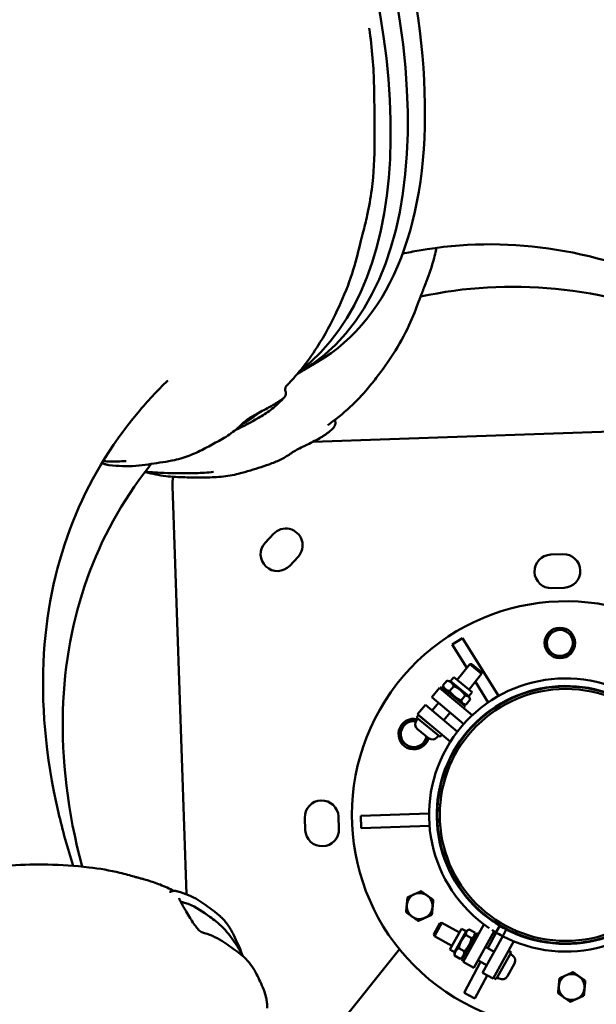
# Model space of a CAD drawing. Units: millimetres. Extents: x -951 to 18928, y 35 to 16652.
# Drawn here: x 3098 to 3475, y 6313 to 6958 of the extents above; entities that cross this region are included whole.
import ezdxf

# ---------------------------------------------------------------- set-up
doc = ezdxf.new("R2010")
doc.units = ezdxf.units.MM
doc.header["$MEASUREMENT"] = 0
doc.layers.add('Visible (ISO)', color=7, linetype='Continuous', lineweight=50)
doc.styles.get("Standard").update_dxf_attribs({"font": 'square721_bt_roman.ttf'})
doc.dimstyles.get("Standard").update_dxf_attribs({"dimtxt": 200, "dimasz": 100, "dimexe": 0.18, "dimexo": 0.0625, "dimgap": 40, "dimtad": 1, "dimdec": 0, "dimlfac": 0.1, "dimrnd": 5, "dimzin": 0, "dimdsep": 46, "dimtxsty": 'Standard', "dimcen": 0.09, "dimse1": 1, "dimse2": 1, "dimadec": 0, "dimazin": 0, "dimtfac": 1, "dimtdec": 0, "dimtofl": 0, "dimtmove": 0, "dimatfit": 3, "dimfxl": 1, "dimtolj": 1, "dimtzin": 0, "dimarcsym": 0})

# ---------------------------------------------------------------- blocks, each defined once
blk = doc.blocks.new('*D15')
at = {"color": 0, "lineweight": -2, "transparency": 16777216}
blk.add_line((1064.31, 15956.1), (18546.86, 15956.1), dxfattribs=at)
at = {"color": 0, "transparency": 16777216}
for points in [[(1064.31, 15997.76), (1064.31, 15914.43), (814.31, 15956.1)], [(18546.86, 15997.76), (18546.86, 15914.43), (18796.86, 15956.1)]]:
    blk.add_solid(points, dxfattribs=at)
at = {"layer": 'Defpoints', "color": 0, "transparency": 16777216}
for p in [(18796.86, 15956.1), (814.31, 6544.87), (18796.86, 2818.43)]:
    blk.add_point(p, dxfattribs=at)
at = {"color": 0, "transparency": 16777216, "insert": (9805.59, 16317.26), "char_height": 510, "attachment_point": 5}
blk.add_mtext('\\A1;1800', dxfattribs=at)
blk = doc.blocks.new('*D16')
at = {"color": 0, "lineweight": -2, "transparency": 16777216}
blk.add_line((-254.99, 15556.49), (-254.99, 854.86), dxfattribs=at)
at = {"color": 0, "transparency": 16777216}
for points in [[(-296.66, 15556.49), (-213.33, 15556.49), (-254.99, 15806.49)], [(-296.66, 854.86), (-213.33, 854.86), (-254.99, 604.86)]]:
    blk.add_solid(points, dxfattribs=at)
at = {"layer": 'Defpoints', "color": 0, "transparency": 16777216}
for p in [(6380.73, 15806.49), (-254.99, 604.86), (10691.2, 604.86)]:
    blk.add_point(p, dxfattribs=at)
at = {"color": 0, "transparency": 16777216, "insert": (-616.16, 8205.68), "char_height": 510, "attachment_point": 5, "rotation": 90}
blk.add_mtext('\\A1;1520', dxfattribs=at)

msp = doc.modelspace()

# ---------------------------------------------------------------- linework, layer by layer
msp.add_open_spline([(8213.57, 15448.75), (7985.03, 15505.04), (7660.54, 15597.06), (7033.7, 15711.45), (6358.17, 15886.87), (5546.07, 15603.75), (5317.66, 14829.98), (5044.01, 14090.51), (4025.26, 13343.93), (3215.2, 12677.59), (2917.99, 11982.09), (2991.47, 11131.38), (3512.84, 10560.44), (3705.16, 9774.25), (3299.29, 9233.02), (1905.8, 9005.02), (1317.2, 8093.5), (750.71, 6875.92), (846.53, 5883.07), (1288.04, 5131.21), (1521.9, 4568.73), (2423.03, 3951.79), (2327.28, 3263.01), (2539.64, 2595.58), (3021.65, 2189.84), (3542.36, 2195.92), (4062.46, 2234.15), (4495.35, 2253.63), (5064.05, 2324.41), (5691.34, 2311.56), (6258.48, 2690.76), (6495.7, 3422.88), (6394.29, 4342.83), (7937.31, 4833.47), (7917.39, 3106.57), (8155.59, 2091.94), (8598.71, 1407.75), (9206.62, 904.12), (10089.34, 554.89), (11067.68, 594.13), (12042.31, 1054.57), (12885.19, 1867.83), (14017.31, 1551.4), (14929.26, 1142.86), (15732.04, 763.24), (16431.04, 367.29), (17025.62, 4.9), (17709.81, 110.3), (18102.26, 577.24), (18310.61, 999.9), (18551.71, 1413.42), (18819.64, 1831.28), (18982.62, 2361.5), (18808.61, 2888.73), (18420.44, 3218.27), (17988.49, 3437.25), (17124.92, 3961.81), (15822.39, 4518.31), (14711.93, 5788.49), (13987.13, 7128.48), (12899.36, 7715.29), (11817.38, 8161.9), (11343.98, 8569.46), (10613.25, 9360.53), (9846.96, 10181.75), (8859.17, 10794.25), (9017.71, 11977.32), (9102.5, 13039.51), (9268.92, 13632.14), (9508.35, 14288.14), (9195.12, 15262.68), (8676.35, 15334.75), (8213.57, 15448.75)], degree=3, knots=[0, 0, 0, 0, 613.42497, 1190.069985, 1749.999124, 2718.447668, 3351.773998, 4062.879617, 5894.359969, 6545.246535, 7205.45678, 8095.0706, 8850.352644, 9660.70309, 10471.525417, 11177.734828, 13077.818576, 13901.36244, 14915.191927, 15713.009066, 16707.902066, 17170.575138, 18170.575138, 18755.934377, 19184.486881, 19966.291435, 20216.291435, 20760.362149, 21261.105798, 21938.627159, 22615.881999, 23114.51632, 24214.485914, 24992.042739, 26739.503838, 27604.971771, 28352.318792, 29097.164662, 29950.314892, 31148.35999, 31895.329989, 33187.044435, 34347.302299, 35078.41959, 36240.994593, 36987.373417, 37501.430431, 38300.042708, 38782.227437, 39282.227437, 39715.830993, 40215.837192, 40775.429095, 41315.303464, 41768.315191, 42268.315191, 42768.315191, 44800.907959, 46436.300475, 47733.121674, 49286.150136, 49999.011078, 51229.392445, 52416.970924, 53376.885918, 54212.694143, 56061.80594, 56904.992332, 57404.992332, 58098.97909, 58680.877197, 59923.009726, 59923.009726, 59923.009726, 59923.009726])
at = {"layer": 'Visible (ISO)'}
for p, q in [((3279.84, 6726.77), (3292.66, 6734.24)), ((3289.74, 6681.92), (3631.64, 6693.65)), ((3206.92, 6385.5), (3197.75, 6652.75)), ((3258.45, 6615.76), (3263.91, 6621.61)), ((3279.99, 6606.59), (3274.53, 6600.75)), ((3445.43, 6607.99), (3453.43, 6608.27)), ((3454.18, 6586.28), (3446.19, 6586.01)), ((3380.87, 6549.15), (3387.66, 6553.38)), ((3390.49, 6533.74), (3380.87, 6549.15)), ((3387.66, 6553.38), (3411.34, 6515.43)), ((3384.18, 6526.03), (3392.47, 6536.15)), ((3393.76, 6536.28), (3392.47, 6536.15)), ((3400.21, 6529.82), (3392.47, 6536.15)), ((3393.76, 6536.28), (3400.08, 6531.11)), ((3379.8, 6525.1), (3382.02, 6527.81)), ((3382.02, 6527.81), (3394.09, 6517.92)), ((3391.92, 6519.7), (3400.21, 6529.82)), ((3400.08, 6531.11), (3400.21, 6529.82)), ((3373.98, 6521.46), (3373.11, 6520.39)), ((3389.45, 6508.79), (3373.98, 6521.46)), ((3374.89, 6522.22), (3377.53, 6525.45)), ((3375.68, 6520.07), (3375.04, 6521.78)), ((3379.8, 6525.1), (3378, 6525.39)), ((3379.24, 6518.66), (3381.88, 6521.89)), ((3379.8, 6525.1), (3391.87, 6515.22)), ((3404.56, 6511.19), (3396.08, 6524.78)), ((3367.55, 6514.61), (3372.7, 6520.73)), ((3372.7, 6520.73), (3394.07, 6502.74)), ((3386.81, 6512.46), (3389.45, 6515.69)), ((3391.87, 6515.22), (3394.09, 6517.92)), ((3391.87, 6515.22), (3392.52, 6513.51)), ((3363.36, 6509.64), (3358.21, 6503.52)), ((3363.36, 6509.64), (3384.32, 6491.99)), ((3388.47, 6497), (3367.55, 6514.61)), ((3367.75, 6505.95), (3371.86, 6510.98)), ((3387.75, 6510.19), (3389.55, 6509.89)), ((3389.45, 6508.79), (3388.41, 6507.51)), ((3390.02, 6509.83), (3392.66, 6513.06)), ((3407.34, 6506.73), (3414.13, 6510.96)), ((3413.99, 6511.18), (3414.13, 6510.96)), ((3357.51, 6501.34), (3358.78, 6502.89)), ((3379.63, 6485.49), (3358.21, 6503.52)), ((3358.78, 6502.89), (3365.45, 6497.43)), ((3375.4, 6499.51), (3379.51, 6504.54)), ((3407.34, 6506.73), (3407.21, 6506.95)), ((3357.51, 6501.34), (3372.99, 6488.67)), ((3357.56, 6499.43), (3358.48, 6500.55)), ((3362.65, 6499.72), (3362.68, 6499.76)), ((3365.4, 6487.77), (3358.13, 6493.73)), ((3371.1, 6488.34), (3372.02, 6489.47)), ((3372.99, 6488.67), (3374.15, 6490.1)), ((3380.21, 6486.18), (3379.63, 6485.49)), ((3321.08, 6436.85), (3365.79, 6438.39)), ((3370.79, 6438.56), (3371.05, 6438.57)), ((3371.32, 6430.57), (3371.05, 6438.57)), ((3284.75, 6427.6), (3284.47, 6435.6)), ((3306.46, 6436.35), (3306.73, 6428.36)), ((3321.35, 6428.86), (3321.08, 6436.85)), ((3366.06, 6430.39), (3321.35, 6428.86)), ((3371.32, 6430.57), (3371.07, 6430.56)), ((3368.94, 6359.38), (3372.91, 6366.51)), ((3374.16, 6366.87), (3369.3, 6358.13)), ((3372.91, 6366.51), (3374.16, 6366.87)), ((3385.59, 6360.51), (3374.16, 6366.87)), ((3379.36, 6349.32), (3386.95, 6362.96)), ((3382.42, 6347.62), (3390.01, 6361.25)), ((3390.01, 6361.25), (3386.95, 6362.96)), ((3396.76, 6360.02), (3387.03, 6342.54)), ((3388.01, 6341.21), (3401.62, 6365.68)), ((3390.01, 6361.25), (3391.57, 6362.19)), ((3395.63, 6360.39), (3391.98, 6362.42)), ((3408.32, 6361.27), (3395, 6337.32)), ((3396.76, 6360.02), (3398.07, 6359.29)), ((3402.42, 6365.24), (3401.62, 6365.68)), ((3404.25, 6350.13), (3409.73, 6360.42)), ((3409.55, 6360.53), (3412.1, 6364.82)), ((3412.08, 6364.83), (3412.2, 6365.06)), ((3419.26, 6361.3), (3412.2, 6365.06)), ((3416.34, 6362.46), (3414.3, 6358.53)), ((3419.26, 6361.3), (3419.14, 6361.07)), ((3368.94, 6359.38), (3369.3, 6358.13)), ((3380.73, 6351.77), (3369.3, 6358.13)), ((3393.61, 6356.76), (3389.97, 6358.79)), ((3395.69, 6358.09), (3395.66, 6359.92)), ((3400.66, 6334.11), (3414.27, 6358.58)), ((3421.25, 6354.68), (3407.65, 6330.23)), ((3414.27, 6358.58), (3414.32, 6358.56)), ((3346.38, 6349.49), (3275.27, 6260.52)), ((3382.42, 6347.62), (3379.36, 6349.32)), ((3382.42, 6347.62), (3382.45, 6345.8)), ((3388.86, 6348.21), (3385.21, 6350.24)), ((3408.31, 6347.87), (3402.63, 6351.03)), ((3409.75, 6329.9), (3419.48, 6347.38)), ((3419.48, 6347.38), (3417.73, 6348.35)), ((3386.12, 6343.3), (3382.48, 6345.33)), ((3388.1, 6344.46), (3386.54, 6343.52)), ((3387.03, 6342.54), (3388.34, 6341.81)), ((3395, 6337.32), (3388.01, 6341.21)), ((3388.7, 6320.93), (3399.55, 6341.3)), ((3403.45, 6339.13), (3397.77, 6342.29)), ((3420.14, 6345.58), (3418.87, 6346.28)), ((3421.71, 6340.07), (3417.14, 6331.86)), ((3403.84, 6332.34), (3395.76, 6317.17)), ((3400.66, 6334.11), (3407.65, 6330.23)), ((3409.75, 6329.9), (3408.01, 6330.87)), ((3411.63, 6330.29), (3410.36, 6330.99)), ((3395.76, 6317.17), (3388.7, 6320.93))]:
    msp.add_line(p, q, dxfattribs=at)
for centre, radius in [((3451.42, 6550.14), 10), ((3455.29, 6437.46), 84.15), ((3455.29, 6437.46), 82.55)]:
    msp.add_circle(centre, radius, dxfattribs=at)
for centre, radius, start, end in [((3223.74, 6653.64), 26, 168.18095, 181.96493), ((3271.95, 6614.1), 11, 316.96493, 136.96493), ((3266.49, 6608.25), 11, 136.96493, 316.96493), ((3445.81, 6597), 11, 91.96493, 271.96493), ((3453.8, 6597.28), 11, 271.96493, 91.96493), ((3455.29, 6437.46), 140, 62.33218, 318.47581), ((3451.42, 6550.14), 8.5, 54.56105, 52.52961), ((3455.29, 6437.46), 89.5, 244.47984, 235.87611), ((3455.29, 6437.46), 84.5, 244.59355, 235.87611), ((3355.77, 6490.45), 10, 76.1645, 344.48388), ((3355.77, 6490.45), 8.5, 80.5918, 349.50426), ((3360.69, 6496.86), 4.05, 140.69569, 230.69569), ((3367.97, 6490.91), 4.05, 230.69569, 320.69569), ((3295.47, 6435.97), 11, 1.96493, 181.96493), ((3295.74, 6427.98), 11, 181.96493, 1.96493), ((3359.63, 6377.77), 8.5, 54.56105, 52.52961), ((3455.29, 6437.46), 89.5, 239.26564, 242.51294), ((3455.29, 6437.46), 84.5, 239.26564, 242.55895), ((3418.17, 6342.04), 4.05, 330.91229, 60.91229), ((3413.6, 6333.83), 4.05, 240.91229, 330.91229), ((3459.15, 6324.77), 8.5, 54.56105, 52.52961)]:
    msp.add_arc(centre, radius, start, end, dxfattribs=at)
for centre, start_param, end_param in [((3071.21, 7114.45), 0, 2.991781), ((3059.98, 7107.91), 0, 1.373207), ((3048.76, 7101.38), 0.061071, 1.325211)]:
    msp.add_ellipse(centre, major_axis=(221.45, -380.21), ratio=0.500102, start_param=start_param, end_param=end_param, dxfattribs=at)
for points, knots in [([(3326.64, 6952.81), (3328.45, 6939.63), (3329.54, 6926.71), (3329.95, 6902.44), (3330.21, 6891.24), (3330.06, 6868.31), (3329.54, 6857.63), (3327.52, 6841.53), (3326.51, 6835.77), (3324.44, 6826.35), (3323.44, 6822.43), (3322.48, 6818.78), (3322.46, 6818.71), (3322.43, 6818.59), (3322.42, 6818.55), (3322.4, 6818.49), (3322.4, 6818.47), (3322.39, 6818.43), (3322.38, 6818.42), (3322.37, 6818.35), (3322.36, 6818.32), (3322.17, 6817.61), (3321.99, 6816.91), (3321.25, 6813.97), (3320.64, 6811.47), (3318.55, 6803), (3316.79, 6796.23), (3311.89, 6781.85), (3308.77, 6774.68), (3301.82, 6759.96), (3297.53, 6751.88), (3289.37, 6739.06), (3285.8, 6734.01), (3280.37, 6727.36), (3278.72, 6725.45), (3276.54, 6723.03), (3275.97, 6722.4), (3275.03, 6721.39), (3274.66, 6720.99), (3274.17, 6720.47), (3274.05, 6720.33), (3273.86, 6720.13), (3273.8, 6720.06), (3273.68, 6719.94), (3273.62, 6719.88), (3273.56, 6719.81), (3273.54, 6719.79), (3273.52, 6719.77), (3273.52, 6719.77), (3273.51, 6719.76), (3273.51, 6719.76), (3273.51, 6719.75), (3273.5, 6719.75), (3273.5, 6719.75), (3273.5, 6719.75), (3273.5, 6719.75), (3273.5, 6719.75), (3273.5, 6719.75), (3273.5, 6719.75), (3273.5, 6719.75), (3273.5, 6719.75), (3273.5, 6719.75), (3273.5, 6719.75), (3273.17, 6719.4), (3273.21, 6719.44), (3272.74, 6718.93), (3272.4, 6718.55), (3272.01, 6718.12)], [3.591223, 3.591223, 3.591223, 3.591223, 8.080017, 8.080017, 12.726006, 12.726006, 16.683029, 16.683029, 18.803691, 18.803691, 20.462075, 20.462075, 20.49762, 20.49762, 20.516751, 20.516751, 20.527026, 20.527026, 20.532542, 20.532542, 20.557934, 20.557934, 20.960274, 20.960274, 22.169797, 22.169797, 24.860741, 24.860741, 28.142852, 28.142852, 32.180982, 32.180982, 34.655629, 34.655629, 35.732246, 35.732246, 36.12434, 36.12434, 36.384112, 36.384112, 36.47327, 36.47327, 36.521007, 36.521007, 36.55929, 36.55929, 36.569746, 36.569746, 36.57449, 36.57449, 36.575468, 36.575468, 36.575969, 36.575969, 36.576226, 36.576226, 36.576357, 36.576357, 36.576424, 36.576424, 36.576458, 36.576458, 36.576476, 36.576476, 36.818045, 36.818045, 37.197171, 37.197171, 37.197171, 37.197171]), ([(3348.41, 6805.13), (3352.02, 6805.9), (3355.62, 6806.6), (3387.58, 6812.18), (3415.51, 6812.61), (3472.23, 6804.57), (3501.12, 6796.02), (3560.06, 6767.83), (3590.1, 6748.08), (3640.21, 6703.25), (3660.65, 6681.29), (3679.86, 6656.2)], [6.181559, 6.181559, 6.181559, 6.181559, 6.214706, 6.214706, 6.476286, 6.476286, 6.737866, 6.737866, 6.999446, 6.999446, 7.186785, 7.186785, 7.186785, 7.186785]), ([(3370.72, 6808.99), (3369.89, 6805.3), (3368.94, 6801.64), (3366.29, 6792.9), (3364.5, 6788.03), (3362.69, 6783.4), (3362.55, 6783.05), (3362.34, 6782.53), (3362.27, 6782.34), (3362.05, 6781.79), (3361.92, 6781.46), (3361.62, 6780.71), (3361.41, 6780.17), (3360.53, 6777.87), (3359.78, 6775.82), (3357.27, 6769.11), (3355.27, 6763.84), (3349.63, 6751.7), (3345.82, 6745.06), (3339.03, 6734.44), (3335.31, 6729.07), (3329.05, 6720.96), (3326.78, 6718.18), (3320.72, 6711.24), (3316.76, 6707.1), (3307.82, 6699.05), (3300.68, 6693.69), (3299.42, 6692.77), (3299.41, 6692.76), (3299.41, 6692.76)], [16.352944, 16.352944, 16.352944, 16.352944, 17.786921, 17.786921, 19.868183, 19.868183, 20.039096, 20.039096, 20.130767, 20.130767, 20.320359, 20.320359, 20.697013, 20.697013, 21.830236, 21.830236, 24.141477, 24.141477, 27.077431, 27.077431, 30.068943, 30.068943, 31.67308, 31.67308, 34.085437, 34.085437, 36.50344, 36.50344, 36.513881, 36.513881, 36.513881, 36.513881]), ([(3360.22, 6777), (3389.24, 6783.34), (3418.47, 6785.08), (3478.79, 6779.16), (3509.96, 6771.43), (3573.44, 6744.6), (3605.69, 6725.59), (3637.23, 6700.29)], [6.2068729, 6.2068729, 6.2068729, 6.2068729, 6.470268, 6.470268, 6.7338662, 6.7338662, 6.9933052, 6.9933052, 6.9933052, 6.9933052]), ([(3132.82, 6404.12), (3129.01, 6415.9), (3125.79, 6427.51), (3114.34, 6476.48), (3111.67, 6511.51), (3115.64, 6574.95), (3122.17, 6603.4), (3142.73, 6655.38), (3156.77, 6679.05), (3181.3, 6708.34), (3187.79, 6715.34), (3194.8, 6722.15)], [6.1261493, 6.1261493, 6.1261493, 6.1261493, 6.2065977, 6.2065977, 6.4722325, 6.4722325, 6.7378673, 6.7378673, 7.0035021, 7.0035021, 7.0896687, 7.0896687, 7.0896687, 7.0896687]), ([(3271.81, 6715.03), (3271.95, 6714.63), (3272, 6714.26), (3272.04, 6713.53), (3272, 6713.21), (3271.87, 6712.56), (3271.78, 6712.33), (3271.58, 6711.88), (3271.49, 6711.73), (3271.35, 6711.5), (3271.29, 6711.42), (3271.19, 6711.28), (3271.15, 6711.22), (3271.06, 6711.11), (3271.02, 6711.07), (3270.95, 6710.99), (3270.92, 6710.95), (3270.88, 6710.91), (3270.86, 6710.89), (3270.85, 6710.88)], [-0.8763629, -0.8763629, -0.8763629, -0.8763629, -0.8689001, -0.8689001, -0.8585932, -0.8585932, -0.8420915, -0.8420915, -0.817753, -0.817753, -0.7920874, -0.7920874, -0.7593336, -0.7593336, -0.7129363, -0.7129363, -0.6665391, -0.6665391, -0.6443768, -0.6443768, -0.6443768, -0.6443768]), ([(3272.14, 6718.27), (3272.13, 6718.25), (3272.11, 6718.22), (3272.06, 6718.14), (3272.03, 6718.08), (3271.95, 6717.93), (3271.92, 6717.85), (3271.82, 6717.61), (3271.75, 6717.42), (3271.63, 6716.87), (3271.58, 6716.56), (3271.62, 6715.81), (3271.67, 6715.44), (3271.81, 6715.03)], [-1.5837389, -1.5837389, -1.5837389, -1.5837389, -1.5293021, -1.5293021, -1.4635933, -1.4635933, -1.4192722, -1.4192722, -1.3521386, -1.3521386, -1.3003969, -1.3003969, -1.2664669, -1.2664669, -1.2664669, -1.2664669]), ([(3269.09, 6709.06), (3266.89, 6706.81), (3264.52, 6704.63), (3259.47, 6700.79), (3256.83, 6699.11), (3248.99, 6694.7), (3244.21, 6692.03), (3238.87, 6689.53)], [0, 0, 0, 0, 1.759673, 1.759673, 3.519347, 3.519347, 6.913812, 6.913812, 6.913812, 6.913812]), ([(3263.07, 6705.71), (3263.95, 6706.22), (3264.78, 6706.72), (3266.29, 6707.66), (3266.96, 6708.1), (3268.14, 6708.88), (3268.64, 6709.23), (3269.44, 6709.8), (3269.75, 6710.03), (3269.97, 6710.18), (3270.01, 6710.21), (3270.01, 6710.21)], [0, 0, 0, 0, 0.338569, 0.338569, 0.677138, 0.677138, 1.015707, 1.015707, 1.354276, 1.354276, 1.47267, 1.47267, 1.47267, 1.47267]), ([(3270.68, 6710.7), (3270.61, 6710.62), (3270.54, 6710.54), (3270.38, 6710.38), (3270.29, 6710.29), (3270.1, 6710.1), (3270, 6709.99), (3269.77, 6709.76), (3269.65, 6709.63), (3269.38, 6709.36), (3269.24, 6709.21), (3269.09, 6709.06)], [1.9591998, 1.9591998, 1.9591998, 1.9591998, 2.0858139, 2.0858139, 2.2124281, 2.2124281, 2.3390423, 2.3390423, 2.4656565, 2.4656565, 2.5922706, 2.5922706, 2.5922706, 2.5922706]), ([(3244.57, 6694.78), (3244.82, 6695.03), (3245.2, 6695.37), (3246.29, 6696.22), (3247.06, 6696.75), (3248.92, 6697.93), (3250.03, 6698.58), (3252.56, 6699.99), (3253.95, 6700.73), (3256.91, 6702.31), (3258.46, 6703.13), (3261.02, 6704.54), (3262.09, 6705.14), (3263.07, 6705.71)], [0, 0, 0, 0, 0.345399, 0.345399, 0.759162, 0.759162, 1.21302, 1.21302, 1.698105, 1.698105, 2.211609, 2.211609, 2.592663, 2.592663, 2.592663, 2.592663]), ([(3254.72, 6701.14), (3254.47, 6700.94), (3254.22, 6700.74), (3250.55, 6697.89), (3247.03, 6695.53), (3243.31, 6693.29), (3243, 6693.11), (3242.7, 6692.93)], [1.222668, 1.222668, 1.222668, 1.222668, 1.337404, 1.337404, 2.897575, 2.897575, 3.036359, 3.036359, 3.036359, 3.036359]), ([(3299.77, 6688.02), (3300.26, 6688.4), (3300.71, 6688.76), (3301.53, 6689.47), (3301.91, 6689.82), (3302.58, 6690.5), (3302.88, 6690.83), (3303.44, 6691.52), (3303.7, 6691.87), (3304.08, 6692.63), (3304.19, 6692.89), (3304.4, 6693.61), (3304.52, 6694.09), (3304.44, 6695.07), (3304.38, 6695.38), (3304.28, 6695.71)], [-2.102475, -2.102475, -2.102475, -2.102475, -1.865159, -1.865159, -1.627842, -1.627842, -1.390525, -1.390525, -1.153209, -1.153209, -1.057234, -1.057234, -0.955457, -0.955457, -0.915892, -0.915892, -0.915892, -0.915892]), ([(3304.15, 6696.36), (3304.15, 6696.35), (3304.15, 6696.34), (3304.17, 6696.15), (3304.21, 6695.94), (3304.28, 6695.71)], [-1.40638506, -1.40638506, -1.40638506, -1.40638506, -1.40129461, -1.40129461, -1.32396773, -1.32396773, -1.32396773, -1.32396773]), ([(3197.78, 6669.69), (3201.38, 6670.45), (3204.94, 6671.43), (3211.81, 6673.99), (3215.01, 6675.51), (3221.22, 6678.71), (3224.21, 6680.4), (3230.05, 6683.52), (3233.32, 6685.4), (3239.24, 6689.67), (3242.03, 6692.18), (3244.57, 6694.78)], [7.421743, 7.421743, 7.421743, 7.421743, 9.456507, 9.456507, 11.491271, 11.491271, 13.526035, 13.526035, 15.560799, 15.560799, 17.595563, 17.595563, 17.595563, 17.595563]), ([(3276.46, 6675.04), (3276.86, 6675.32), (3277.42, 6675.67), (3278.92, 6676.53), (3279.92, 6677.06), (3282.22, 6678.22), (3283.55, 6678.87), (3286.45, 6680.28), (3288.01, 6681.04), (3291.16, 6682.65), (3292.73, 6683.49), (3294.91, 6684.75), (3295.58, 6685.16), (3296.22, 6685.56)], [0, 0, 0, 0, 0.388552, 0.388552, 0.840418, 0.840418, 1.32308, 1.32308, 1.830362, 1.830362, 2.348895, 2.348895, 2.592663, 2.592663, 2.592663, 2.592663]), ([(3296.22, 6685.56), (3296.48, 6685.72), (3296.73, 6685.89), (3297.23, 6686.21), (3297.48, 6686.38), (3297.95, 6686.7), (3298.19, 6686.86), (3298.65, 6687.18), (3298.87, 6687.34), (3299.3, 6687.66), (3299.51, 6687.82), (3299.71, 6687.97)], [0, 0, 0, 0, 0.0987064, 0.0987064, 0.1974128, 0.1974128, 0.2961192, 0.2961192, 0.3948255, 0.3948255, 0.4935319, 0.4935319, 0.4935319, 0.4935319]), ([(3197.46, 6669.63), (3194.84, 6669.08), (3192.19, 6668.64), (3186.9, 6667.89), (3184.46, 6667.49), (3179.2, 6666.71), (3176.5, 6666.37), (3170.94, 6665.93), (3168.02, 6665.85), (3162.18, 6666.07), (3159.23, 6666.33), (3156.28, 6666.69)], [10.221479, 10.221479, 10.221479, 10.221479, 11.699575, 11.699575, 13.177671, 13.177671, 14.655767, 14.655767, 16.133864, 16.133864, 17.61196, 17.61196, 17.61196, 17.61196]), ([(3241.41, 6661.09), (3243.92, 6661.71), (3246.36, 6662.41), (3251.14, 6663.89), (3253.48, 6664.67), (3258.07, 6666.13), (3260.54, 6666.9), (3265.33, 6668.74), (3267.68, 6669.78), (3272.25, 6672.22), (3274.41, 6673.61), (3276.46, 6675.04)], [10.432021, 10.432021, 10.432021, 10.432021, 11.864729, 11.864729, 13.297438, 13.297438, 14.730146, 14.730146, 16.162854, 16.162854, 17.595563, 17.595563, 17.595563, 17.595563]), ([(3138.58, 6403.63), (3128.91, 6440.15), (3125.19, 6474.39), (3126.97, 6537.33), (3132.53, 6565.97), (3151.28, 6618.59), (3164.5, 6642.7), (3182.75, 6666.07), (3183.28, 6666.74), (3183.8, 6667.4)], [6.2113097, 6.2113097, 6.2113097, 6.2113097, 6.4722299, 6.4722299, 6.7378655, 6.7378655, 7.0035011, 7.0035011, 7.0112699, 7.0112699, 7.0112699, 7.0112699]), ([(3151.68, 6668.17), (3152.05, 6667.9), (3152.4, 6667.72), (3153.09, 6667.4), (3153.47, 6667.27), (3154.2, 6667.06), (3154.56, 6666.97), (3155.29, 6666.82), (3155.67, 6666.76), (3156.13, 6666.7), (3156.21, 6666.69), (3156.28, 6666.69)], [-0.679221, -0.679221, -0.679221, -0.679221, -0.5310625, -0.5310625, -0.3645093, -0.3645093, -0.1979561, -0.1979561, -0.0314029, -0.0314029, 0, 0, 0, 0]), ([(3167.36, 6669.31), (3163.67, 6669.04), (3159.44, 6668.94), (3154.47, 6669.1), (3153.38, 6669.15), (3152.31, 6669.22)], [0, 0, 0, 0, 1.436767, 1.436767, 1.840656, 1.840656, 1.840656, 1.840656]), ([(3224.65, 6662.15), (3220.72, 6661.73), (3216.88, 6661.5), (3211.45, 6661.36), (3209.72, 6661.34), (3207.45, 6661.34), (3206.85, 6661.35), (3205.95, 6661.36), (3205.64, 6661.36), (3205.15, 6661.36), (3204.98, 6661.37), (3204.72, 6661.37), (3204.63, 6661.37), (3204.49, 6661.37), (3204.44, 6661.37), (3204.36, 6661.38), (3204.33, 6661.38), (3204.29, 6661.38), (3204.27, 6661.38), (3204.25, 6661.38), (3204.24, 6661.38), (3204.21, 6661.38), (3204.19, 6661.38), (3203.95, 6661.38), (3203.72, 6661.39), (3202.72, 6661.4), (3201.87, 6661.4), (3198.49, 6661.41), (3195.52, 6661.42), (3188.53, 6661.64), (3184.25, 6661.91), (3179.93, 6662.42)], [0, 0, 0, 0, 1.515224, 1.515224, 2.246726, 2.246726, 2.507112, 2.507112, 2.648471, 2.648471, 2.725636, 2.725636, 2.76787, 2.76787, 2.791131, 2.791131, 2.803817, 2.803817, 2.810738, 2.810738, 2.814519, 2.814519, 2.825153, 2.825153, 2.992838, 2.992838, 3.49676, 3.49676, 4.825391, 4.825391, 6.415658, 6.415658, 6.415658, 6.415658]), ([(3241.07, 6661.01), (3237.42, 6660.11), (3233.56, 6659.43), (3225.7, 6658.67), (3221.7, 6658.56), (3213.67, 6658.59), (3209.87, 6658.6), (3201.82, 6658.72), (3197.65, 6658.91), (3189.02, 6660.01), (3184.64, 6660.89), (3180.24, 6661.95)], [7.219017, 7.219017, 7.219017, 7.219017, 9.297606, 9.297606, 11.376194, 11.376194, 13.454783, 13.454783, 15.533371, 15.533371, 17.61196, 17.61196, 17.61196, 17.61196]), ([(2895.16, 6354.44), (2914.2, 6362.31), (2933.21, 6369.78), (2968.69, 6381.13), (2984.14, 6384.91), (3011.51, 6392.18), (3023.26, 6395.13), (3045.27, 6399.48), (3056.01, 6400.94), (3074.33, 6402.75), (3082.35, 6403.68), (3100.28, 6404.98), (3108.68, 6405.08), (3125.22, 6404.69), (3133.97, 6404.21), (3149.76, 6402.35), (3157.1, 6401.09), (3166.93, 6398.7), (3170.11, 6397.81), (3173.36, 6396.9), (3174.01, 6396.72), (3174.92, 6396.47), (3175.21, 6396.39), (3175.64, 6396.27), (3175.78, 6396.23), (3175.99, 6396.17), (3176.06, 6396.16), (3176.31, 6396.09), (3176.57, 6396.02), (3177.53, 6395.76), (3178.18, 6395.58), (3180.86, 6394.83), (3183.02, 6394.17), (3188.16, 6392.43), (3191.21, 6391.27), (3195.78, 6389.2), (3197.29, 6388.46), (3198.75, 6387.7)], [0, 0, 0, 0, 6.543598, 6.543598, 12.513605, 12.513605, 16.875821, 16.875821, 20.88672, 20.88672, 24.816554, 24.816554, 28.260447, 28.260447, 32.48688, 32.48688, 35.626707, 35.626707, 37.374162, 37.374162, 37.850156, 37.850156, 38.092447, 38.092447, 38.218369, 38.218369, 38.285008, 38.285008, 38.45041, 38.45041, 38.777023, 38.777023, 39.758505, 39.758505, 41.022161, 41.022161, 41.6315, 41.6315, 41.6315, 41.6315]), ([(3195.92, 6387.06), (3195.92, 6387.06), (3195.93, 6387.06), (3195.99, 6387.06), (3196.07, 6387.05), (3196.37, 6387.1), (3196.6, 6387.15), (3196.9, 6387.28)], [0.3955277, 0.3955277, 0.3955277, 0.3955277, 0.4628786, 0.4628786, 0.6171715, 0.6171715, 0.7714644, 0.7714644, 0.7714644, 0.7714644]), ([(3196.9, 6387.28), (3197.29, 6387.45), (3197.68, 6387.55), (3198.38, 6387.68), (3198.7, 6387.7), (3199.31, 6387.71), (3199.59, 6387.69), (3200.13, 6387.63), (3200.38, 6387.58), (3200.87, 6387.48), (3201.11, 6387.42), (3201.35, 6387.35)], [-0.5366666, -0.5366666, -0.5366666, -0.5366666, -0.4293333, -0.4293333, -0.322, -0.322, -0.2146666, -0.2146666, -0.1073333, -0.1073333, 0, 0, 0, 0]), ([(3229.15, 6370.94), (3227.64, 6372.35), (3226.01, 6373.65), (3222.7, 6376.09), (3221.21, 6377.14), (3217.99, 6379.49), (3216.28, 6380.7), (3212.55, 6382.97), (3210.46, 6384.06), (3206.05, 6385.88), (3203.73, 6386.66), (3201.35, 6387.35)], [9.734766, 9.734766, 9.734766, 9.734766, 11.310205, 11.310205, 12.885643, 12.885643, 14.461082, 14.461082, 16.036521, 16.036521, 17.61196, 17.61196, 17.61196, 17.61196]), ([(3206.07, 6375.4), (3205.49, 6376.41), (3204.93, 6377.38), (3203.93, 6379.17), (3203.48, 6380), (3202.76, 6381.41), (3202.48, 6382.01), (3202.25, 6382.57), (3202.21, 6382.7), (3202.15, 6382.87), (3202.14, 6382.92), (3202.14, 6382.92)], [0, 0, 0, 0, 0.378231, 0.378231, 0.756462, 0.756462, 1.134692, 1.134692, 1.28429, 1.28429, 1.415672, 1.415672, 1.415672, 1.415672]), ([(3230.95, 6363.49), (3227.92, 6366.75), (3224.76, 6368.87), (3221.26, 6371.4), (3220.17, 6372.22), (3214.22, 6376.5), (3210.41, 6378.62), (3203.09, 6380.76)], [-11.239107, -11.239107, -11.239107, -11.239107, -8.139402, -8.139402, -6.819514, -6.819514, -1.385944, -1.385944, -1.385944, -1.385944]), ([(3216.99, 6360.61), (3216.95, 6360.62), (3216.76, 6360.69), (3216.19, 6361.06), (3215.79, 6361.35), (3214.88, 6362.2), (3214.34, 6362.78), (3213.13, 6364.27), (3212.44, 6365.19), (3210.96, 6367.36), (3210.15, 6368.62), (3208.5, 6371.29), (3207.63, 6372.74), (3206.57, 6374.56), (3206.32, 6374.98), (3206.07, 6375.4)], [0, 0, 0, 0, 0.329075, 0.329075, 0.673282, 0.673282, 1.04938, 1.04938, 1.469428, 1.469428, 1.935494, 1.935494, 2.43765, 2.43765, 2.593962, 2.593962, 2.593962, 2.593962]), ([(3229.3, 6370.8), (3231.16, 6369.06), (3232.91, 6367.07), (3235.7, 6362.97), (3236.86, 6360.85), (3238.92, 6356.65), (3239.72, 6354.85), (3241.67, 6350.78), (3242.49, 6348.75), (3243.1, 6346.59)], [7.891576, 7.891576, 7.891576, 7.891576, 9.832373, 9.832373, 11.77317, 11.77317, 13.713968, 13.713968, 15.398853, 15.398853, 15.398853, 15.398853]), ([(3258.93, 6318.51), (3258.43, 6320.6), (3257.75, 6322.56), (3255.37, 6328.08), (3253.96, 6331.09), (3251.18, 6336.22), (3250.16, 6337.91), (3247.65, 6341.25), (3246.24, 6342.78), (3241.7, 6347.02), (3238.4, 6349.22), (3233.59, 6352.74), (3231.89, 6353.94), (3228.17, 6356.22), (3226.09, 6357.31), (3221.68, 6359.14), (3219.36, 6359.92), (3216.99, 6360.61)], [1.826069, 1.826069, 1.826069, 1.826069, 3.403136, 3.403136, 6.557269, 6.557269, 8.134335, 8.134335, 9.711401, 9.711401, 12.865534, 12.865534, 14.4426, 14.4426, 16.019667, 16.019667, 17.596733, 17.596733, 17.596733, 17.596733]), ([(3230.95, 6363.49), (3234.23, 6359.95), (3237.49, 6355.7), (3240.72, 6350.67), (3241.48, 6349.43), (3242.18, 6348.22)], [0, 0, 0, 0, 1.826937, 1.826937, 2.431965, 2.431965, 2.431965, 2.431965]), ([(3406.99, 6362.1), (3407.31, 6361.9), (3407.65, 6361.68), (3408.28, 6361.29), (3408.56, 6361.12), (3409.02, 6360.84), (3409.22, 6360.72), (3409.48, 6360.56), (3409.55, 6360.53), (3409.55, 6360.53)], [0.4522963, 0.4522963, 0.4522963, 0.4522963, 0.5653289, 0.5653289, 0.6783616, 0.6783616, 0.7913684, 0.7913684, 0.9043753, 0.9043753, 0.9043753, 0.9043753]), ([(3412.1, 6364.82), (3412.1, 6364.82), (3412.04, 6364.86), (3411.77, 6365.02), (3411.58, 6365.14), (3411.12, 6365.42), (3410.83, 6365.59), (3410.21, 6365.98), (3409.87, 6366.2), (3409.55, 6366.4)], [0.9044152, 0.9044152, 0.9044152, 0.9044152, 1.0174222, 1.0174222, 1.1304292, 1.1304292, 1.243465, 1.243465, 1.3565009, 1.3565009, 1.3565009, 1.3565009]), ([(3419.03, 6361.13), (3418.69, 6361.29), (3418.33, 6361.46), (3417.67, 6361.79), (3417.36, 6361.94), (3416.89, 6362.18), (3416.68, 6362.29), (3416.41, 6362.43), (3416.34, 6362.46), (3416.34, 6362.46)], [1.3567448, 1.3567448, 1.3567448, 1.3567448, 1.4697807, 1.4697807, 1.5828165, 1.5828165, 1.6958235, 1.6958235, 1.8088305, 1.8088305, 1.8088305, 1.8088305]), ([(3414.22, 6357.93), (3414.23, 6357.93), (3414.24, 6357.93), (3414.38, 6357.85), (3414.58, 6357.75), (3415.06, 6357.5), (3415.36, 6357.35), (3416.02, 6357.03), (3416.39, 6356.85), (3416.73, 6356.69)], [1.9148797, 1.9148797, 1.9148797, 1.9148797, 1.9217574, 1.9217574, 2.0347643, 2.0347643, 2.1477969, 2.1477969, 2.2608295, 2.2608295, 2.2608295, 2.2608295]), ([(3258.97, 6318.33), (3259.08, 6317.85), (3259.18, 6317.36), (3259.37, 6316.36), (3259.45, 6315.86), (3259.59, 6314.84), (3259.64, 6314.32), (3259.73, 6313.32), (3259.77, 6312.82), (3259.83, 6311.82), (3259.85, 6311.32), (3259.87, 6310.82)], [15.779551, 15.779551, 15.779551, 15.779551, 16.146033, 16.146033, 16.512514, 16.512514, 16.878996, 16.878996, 17.245478, 17.245478, 17.61196, 17.61196, 17.61196, 17.61196])]:
    msp.add_open_spline(points, degree=3, knots=knots, dxfattribs=at)
for points in [[(3270.85, 6710.88), (3270.79, 6710.82), (3270.74, 6710.76), (3270.68, 6710.7)], [(3299.77, 6688.02), (3299.75, 6688.01), (3299.73, 6687.99), (3299.71, 6687.97)], [(3197.78, 6669.69), (3197.68, 6669.67), (3197.57, 6669.65), (3197.46, 6669.63)], [(3179.69, 6662.1), (3179.87, 6662.05), (3180.05, 6662), (3180.24, 6661.95)], [(3241.41, 6661.09), (3241.3, 6661.06), (3241.19, 6661.03), (3241.07, 6661.01)], [(3229.15, 6370.94), (3229.2, 6370.89), (3229.25, 6370.84), (3229.3, 6370.8)], [(3242.18, 6348.22), (3242.86, 6347.04), (3243.5, 6345.89), (3244.09, 6344.78)], [(3258.93, 6318.51), (3258.94, 6318.45), (3258.95, 6318.39), (3258.97, 6318.33)]]:
    msp.add_open_spline(points, degree=3, dxfattribs=at)
for points, weights in [([(3442.96, 6550.95), (3443.17, 6553.21), (3443.42, 6555.83)], [1, 1.0379548493, 1]), ([(3443.42, 6555.83), (3445.81, 6556.92), (3447.89, 6557.87)], [1, 1.0379548493, 1]), ([(3447.89, 6557.87), (3449.96, 6558.82), (3452.35, 6559.91)], [1, 1.0379548493, 1]), ([(3452.35, 6559.91), (3454.49, 6558.39), (3456.35, 6557.06)], [1, 1.0379548493, 1]), ([(3456.35, 6557.06), (3458.2, 6555.74), (3460.35, 6554.22)], [1, 1.0379548493, 1]), ([(3460.35, 6554.22), (3460.1, 6551.6), (3459.88, 6549.33)], [1, 1.0379548493, 1]), ([(3442.49, 6546.06), (3442.74, 6548.68), (3442.96, 6550.95)], [1, 1.0379548493, 1]), ([(3459.88, 6549.33), (3459.67, 6547.07), (3459.42, 6544.45)], [1, 1.0379548493, 1]), ([(3446.49, 6543.21), (3444.64, 6544.53), (3442.49, 6546.06)], [1, 1.0379548493, 1]), ([(3450.49, 6540.37), (3448.35, 6541.89), (3446.49, 6543.21)], [1, 1.0379548493, 1]), ([(3454.95, 6542.41), (3452.88, 6541.46), (3450.49, 6540.37)], [1, 1.0379548493, 1]), ([(3459.42, 6544.45), (3457.02, 6543.36), (3454.95, 6542.41)], [1, 1.0379548493, 1]), ([(3374.89, 6522.22), (3376.17, 6519.34), (3379.24, 6518.66)], [1, 1.15470053838, 1]), ([(3375.04, 6521.78), (3374.96, 6521.98), (3374.89, 6522.22)], [1.02426443292, 1.01327060217, 1]), ([(3377.53, 6525.45), (3377.78, 6525.43), (3378, 6525.39)], [1, 1.01327060217, 1.02426443292]), ([(3381.88, 6521.89), (3380.61, 6524.76), (3377.53, 6525.45)], [1, 1.15470053838, 1]), ([(3389.45, 6515.69), (3386.56, 6519.89), (3381.88, 6521.89)], [1, 1.15470053838, 1]), ([(3379.24, 6518.66), (3382.13, 6514.46), (3386.81, 6512.46)], [1, 1.15470053838, 1]), ([(3392.66, 6513.06), (3391.95, 6515.47), (3389.45, 6515.69)], [1, 1.15470053838, 1]), ([(3386.81, 6512.46), (3387.52, 6510.05), (3390.02, 6509.83)], [1, 1.15470053838, 1]), ([(3347.3, 6491.26), (3347.52, 6493.52), (3347.77, 6496.14)], [1, 1.0379548493, 1]), ([(3347.77, 6496.14), (3350.16, 6497.23), (3352.23, 6498.18)], [1, 1.0379548493, 1]), ([(3352.23, 6498.18), (3354.3, 6499.13), (3356.7, 6500.22)], [1, 1.0379548493, 1]), ([(3356.7, 6500.22), (3357.19, 6499.87), (3357.65, 6499.54)], [1, 1.00844326445, 1.01313002791]), ([(3346.84, 6486.37), (3347.09, 6488.99), (3347.3, 6491.26)], [1, 1.0379548493, 1]), ([(3350.84, 6483.52), (3348.98, 6484.84), (3346.84, 6486.37)], [1, 1.0379548493, 1]), ([(3354.84, 6480.68), (3352.69, 6482.2), (3350.84, 6483.52)], [1, 1.0379548493, 1]), ([(3359.3, 6482.72), (3357.23, 6481.77), (3354.84, 6480.68)], [1, 1.0379548493, 1]), ([(3363.76, 6484.76), (3361.37, 6483.67), (3359.3, 6482.72)], [1, 1.0379548493, 1]), ([(3364.15, 6488.8), (3363.97, 6486.92), (3363.76, 6484.76)], [1.01119668364, 1.03112890301, 1]), ([(3356.1, 6385.5), (3358.17, 6386.44), (3360.56, 6387.54)], [1, 1.0379548493, 1]), ([(3360.56, 6387.54), (3362.7, 6386.01), (3364.56, 6384.69)], [1, 1.0379548493, 1]), ([(3351.17, 6378.57), (3351.39, 6380.84), (3351.63, 6383.46)], [1, 1.0379548493, 1]), ([(3351.63, 6383.46), (3354.03, 6384.55), (3356.1, 6385.5)], [1, 1.0379548493, 1]), ([(3364.56, 6384.69), (3366.42, 6383.37), (3368.56, 6381.85)], [1, 1.0379548493, 1]), ([(3368.56, 6381.85), (3368.31, 6379.23), (3368.09, 6376.96)], [1, 1.0379548493, 1]), ([(3350.7, 6373.69), (3350.95, 6376.3), (3351.17, 6378.57)], [1, 1.0379548493, 1]), ([(3354.7, 6370.84), (3352.85, 6372.16), (3350.7, 6373.69)], [1, 1.0379548493, 1]), ([(3368.09, 6376.96), (3367.88, 6374.69), (3367.63, 6372.07)], [1, 1.0379548493, 1]), ([(3358.7, 6368), (3356.56, 6369.52), (3354.7, 6370.84)], [1, 1.0379548493, 1]), ([(3363.16, 6370.03), (3361.09, 6369.09), (3358.7, 6368)], [1, 1.0379548493, 1]), ([(3367.63, 6372.07), (3365.24, 6370.98), (3363.16, 6370.03)], [1, 1.0379548493, 1]), ([(3391.98, 6362.42), (3389.74, 6361.29), (3389.97, 6358.79)], [1, 1.15470053838, 1]), ([(3393.61, 6356.76), (3395.86, 6357.88), (3395.63, 6360.39)], [1, 1.15470053838, 1]), ([(3389.97, 6358.79), (3386.35, 6355.2), (3385.21, 6350.24)], [1, 1.15470053838, 1]), ([(3388.86, 6348.21), (3392.47, 6351.8), (3393.61, 6356.76)], [1, 1.15470053838, 1]), ([(3385.21, 6350.24), (3382.61, 6348.47), (3382.48, 6345.33)], [1, 1.15470053838, 1]), ([(3386.12, 6343.3), (3388.73, 6345.07), (3388.86, 6348.21)], [1, 1.15470053838, 1]), ([(3382.48, 6345.33), (3382.46, 6345.57), (3382.45, 6345.8)], [1, 1.01327060217, 1.02426443292]), ([(3386.54, 6343.52), (3386.34, 6343.41), (3386.12, 6343.3)], [1.02426443292, 1.01327060217, 1]), ([(3455.62, 6332.5), (3457.69, 6333.45), (3460.08, 6334.54)], [1, 1.0379548493, 1]), ([(3460.08, 6334.54), (3462.22, 6333.02), (3464.08, 6331.7)], [1, 1.0379548493, 1]), ([(3450.69, 6325.58), (3450.91, 6327.84), (3451.15, 6330.46)], [1, 1.0379548493, 1]), ([(3451.15, 6330.46), (3453.55, 6331.56), (3455.62, 6332.5)], [1, 1.0379548493, 1]), ([(3464.08, 6331.7), (3465.94, 6330.38), (3468.08, 6328.85)], [1, 1.0379548493, 1]), ([(3468.08, 6328.85), (3467.83, 6326.23), (3467.61, 6323.97)], [1, 1.0379548493, 1]), ([(3450.22, 6320.69), (3450.47, 6323.31), (3450.69, 6325.58)], [1, 1.0379548493, 1]), ([(3467.61, 6323.97), (3467.4, 6321.7), (3467.15, 6319.08)], [1, 1.0379548493, 1]), ([(3454.22, 6317.85), (3452.37, 6319.17), (3450.22, 6320.69)], [1, 1.0379548493, 1]), ([(3458.22, 6315), (3456.08, 6316.53), (3454.22, 6317.85)], [1, 1.0379548493, 1]), ([(3462.68, 6317.04), (3460.61, 6316.09), (3458.22, 6315)], [1, 1.0379548493, 1]), ([(3467.15, 6319.08), (3464.76, 6317.99), (3462.68, 6317.04)], [1, 1.0379548493, 1])]:
    msp.add_rational_spline(points, weights, degree=2, dxfattribs=at)

# ---------------------------------------------------------------- dimensions: what is measured, and where the dimension line sits
dim = msp.add_linear_dim(base=(18796.86, 15956.1), p1=(814.31, 6544.87), p2=(18796.86, 2818.43), dimstyle='Standard', override={"dimtxt": 510, "dimasz": 250, "dimgap": 100})
dim.commit()
dim.dimension.update_dxf_attribs({"geometry": '*D15', "text_midpoint": (9805.59, 16317.26)})
dim = msp.add_linear_dim(base=(-254.99, 604.86), p1=(6380.73, 15806.49), p2=(10691.2, 604.86), angle=90, dimstyle='Standard', override={"dimtxt": 510, "dimasz": 250, "dimgap": 100})
dim.commit()
dim.dimension.update_dxf_attribs({"geometry": '*D16', "text_midpoint": (-616.16, 8205.68)})

doc.saveas('drawing.dxf')
